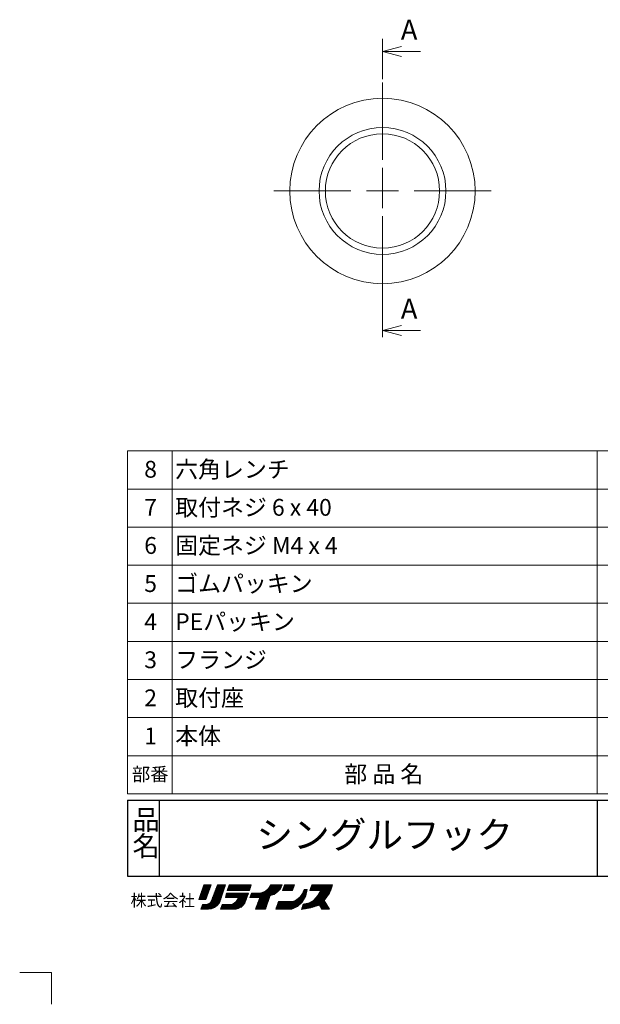
# Model space of a CAD drawing. Units: millimetres. Extents: x -5 to 215, y -5 to 302.
# Drawn here: x -5 to 86, y -5 to 150 of the extents above; entities that cross this region are included whole.
import ezdxf

# ---------------------------------------------------------------- set-up
doc = ezdxf.new("R2010")
doc.units = ezdxf.units.MM
doc.header["$PDSIZE"] = -1
doc.linetypes.add('CENTER', pattern=[10.16, 6.35, -1.27, 1.27, -1.27])
doc.linetypes.add('CENTERX2', pattern=[20.32, 12.7, -2.54, 2.54, -2.54])
doc.layers.add('中心線', color=179, linetype='CENTERX2')
doc.layers.add('実践', color=7, linetype='Continuous', lineweight=15)
doc.styles.add('SLDTEXTSTYLE0', font='TXT', dxfattribs={"width": 0.7, "bigfont": 'bigfont'})
doc.styles.add('SLDTEXTSTYLE1', font='TXT', dxfattribs={"width": 0.62, "bigfont": 'bigfont'})
doc.styles.add('SLDTEXTSTYLE2', font='TXT', dxfattribs={"width": 0.6, "bigfont": 'bigfont'})
doc.styles.add('SLDTEXTSTYLE3', font='TXT', dxfattribs={"width": 0.645455, "bigfont": 'bigfont'})
doc.styles.add('SLDTEXTSTYLE4', font='TXT', dxfattribs={"width": 0.75, "bigfont": 'bigfont'})

# ---------------------------------------------------------------- blocks, each defined once
blk = doc.blocks.new('ﾌﾞﾛｯｸ46')
at = {"color": 32, "linetype": 'Continuous', "lineweight": 15}
for p, q in [((11.61, 3.84), (10.79, 1.54)), ((10.79, 1.54), (11.61, 3.84)), ((12.53, 3.22), (10.84, 1.54)), ((12.66, 3.57), (10.89, 1.8)), ((12.71, 3.84), (11.01, 2.13)), ((12.5, 3.84), (11.13, 2.47)), ((12.28, 3.84), (11.24, 2.81)), ((12.06, 3.84), (11.36, 3.14)), ((11.84, 3.84), (11.48, 3.48)), ((11.63, 3.84), (11.6, 3.81)), ((12.76, 3.84), (11.61, 3.84)), ((11.61, 3.84), (12.76, 3.84)), ((11.61, 3.84), (12.76, 3.84)), ((11.9, 1.54), (12.76, 3.84)), ((12.76, 3.84), (11.9, 1.54)), ((14.82, 3.26), (12.58, 1.01)), ((12.81, 1.39), (13.72, 3.84)), ((12.81, 1.39), (13.72, 3.84)), ((14.93, 3.58), (12.85, 1.5)), ((14.97, 3.84), (12.98, 1.85)), ((14.75, 3.84), (13.11, 2.2)), ((14.54, 3.84), (13.24, 2.54)), ((14.32, 3.84), (13.37, 2.89)), ((14.1, 3.84), (13.5, 3.24)), ((13.88, 3.84), (13.63, 3.58)), ((13.72, 3.84), (15.02, 3.84)), ((13.88, 3.84), (14.93, 3.84)), ((15.02, 3.84), (14.06, 1.01)), ((15.27, 2.98), (15.56, 3.84)), ((15.27, 2.98), (15.56, 3.84)), ((15.56, 3.84), (15.27, 2.98)), ((16.08, 3.84), (15.3, 3.06)), ((15.86, 3.84), (15.41, 3.39)), ((16.29, 3.84), (15.43, 2.98)), ((15.64, 3.84), (15.51, 3.71)), ((15.56, 3.84), (19.06, 3.84)), ((19.06, 3.84), (15.56, 3.84)), ((16.51, 3.84), (15.65, 2.98)), ((16.73, 3.84), (15.86, 2.98)), ((16.94, 3.84), (16.08, 2.98)), ((17.16, 3.84), (16.3, 2.98)), ((17.38, 3.84), (16.52, 2.98)), ((17.6, 3.84), (16.73, 2.98)), ((17.81, 3.84), (16.95, 2.98)), ((18.03, 3.84), (17.17, 2.98)), ((18.25, 3.84), (17.38, 2.98)), ((18.47, 3.84), (17.6, 2.98)), ((18.68, 3.84), (17.82, 2.98)), ((18.9, 3.84), (18.04, 2.98)), ((19.03, 3.76), (18.25, 2.98)), ((18.92, 3.43), (18.47, 2.98)), ((18.81, 3.1), (18.69, 2.98)), ((19.06, 3.84), (18.77, 2.98)), ((19.06, 3.84), (18.77, 2.98)), ((23.52, 3.84), (19.72, 0.05)), ((23.3, 3.84), (19.85, 0.39)), ((23.08, 3.84), (19.98, 0.73)), ((22.86, 3.84), (20.1, 1.08)), ((22.65, 3.84), (20.23, 1.42)), ((22.43, 3.84), (20.36, 1.77)), ((21.31, 2.88), (21.79, 3.31)), ((21.31, 2.88), (21.79, 3.31)), ((21.31, 2.88), (21.79, 3.31)), ((21.79, 3.31), (22.17, 3.84)), ((22.21, 3.84), (22.06, 3.69)), ((23.73, 3.84), (22.07, 2.17)), ((22.17, 3.84), (23.95, 3.84)), ((23.95, 3.84), (22.38, 2.27)), ((23.76, 3.43), (22.76, 2.43)), ((23.66, 3.22), (23.18, 2.74)), ((23.66, 3.22), (23.18, 2.74)), ((23.18, 2.74), (23.66, 3.22)), ((23.95, 3.84), (23.66, 3.22)), ((23.66, 3.22), (23.95, 3.84)), ((24.31, 3.84), (23.98, 2.98)), ((24.91, 3.84), (24.05, 2.98)), ((24.69, 3.84), (24.07, 3.22)), ((24.47, 3.84), (24.21, 3.57)), ((25.13, 3.84), (24.26, 2.98)), ((24.31, 3.84), (25.85, 3.84)), ((25.34, 3.84), (24.48, 2.98)), ((25.56, 3.84), (24.7, 2.98)), ((25.78, 3.84), (24.91, 2.98)), ((25.77, 3.62), (25.13, 2.98)), ((25.67, 3.29), (25.35, 2.98)), ((25.85, 3.84), (25.56, 2.98)), ((25.85, 3.84), (25.56, 2.98)), ((25.85, 3.84), (25.56, 2.98)), ((27.8, 3.12), (27.07, 2.39)), ((27.14, 2.5), (27.38, 3.12)), ((27.14, 2.5), (27.38, 3.12)), ((27.58, 3.12), (27.26, 2.8)), ((27.38, 3.12), (27.86, 3.12)), ((27.38, 3.12), (27.86, 3.12)), ((27.38, 3.12), (27.86, 3.12)), ((27.67, 2.11), (27.86, 3.12)), ((27.86, 3.12), (27.67, 2.11)), ((31.55, 3.84), (27.86, 0.15)), ((31.76, 3.84), (28.12, 0.19)), ((28.31, 2.98), (28.59, 3.84)), ((28.59, 3.84), (28.31, 2.98)), ((29.16, 3.84), (28.31, 2.99)), ((31.81, 3.67), (28.38, 0.24)), ((28.94, 3.84), (28.42, 3.32)), ((29.37, 3.84), (28.51, 2.98)), ((28.72, 3.84), (28.53, 3.65)), ((31.86, 3.84), (28.59, 3.84)), ((31.86, 3.84), (28.59, 3.84)), ((31.72, 3.36), (28.68, 0.32)), ((29.59, 3.84), (28.73, 2.98)), ((31.33, 3.84), (28.93, 1.44)), ((29.81, 3.84), (28.94, 2.98)), ((30.03, 3.84), (29.16, 2.98)), ((30.24, 3.84), (29.38, 2.98)), ((30.46, 3.84), (29.6, 2.98)), ((31.11, 3.84), (29.7, 2.43)), ((30.68, 3.84), (29.81, 2.98)), ((30.89, 3.84), (29.96, 2.9)), ((31.38, 2.54), (31.67, 3.17)), ((31.38, 2.54), (31.67, 3.17)), ((31.67, 3.17), (31.86, 3.84)), ((31.67, 3.17), (31.86, 3.84)), ((31.67, 3.17), (31.86, 3.84)), ((12.4, 2.88), (11.06, 1.54)), ((12.27, 2.53), (11.28, 1.54)), ((12.14, 2.18), (11.5, 1.54)), ((12.01, 1.83), (11.71, 1.54)), ((14.71, 2.93), (11.83, 0.05)), ((14.6, 2.6), (12.05, 0.05)), ((14.49, 2.27), (12.27, 0.05)), ((14.38, 1.94), (12.5, 0.06)), ((14.26, 1.61), (12.74, 0.09)), ((15.17, 2.54), (14.98, 1.87)), ((14.98, 1.87), (15.17, 2.54)), ((14.98, 1.87), (15.17, 2.54)), ((14.98, 1.87), (17, 1.87)), ((17, 1.87), (14.98, 1.87)), ((15.71, 2.54), (15.04, 1.87)), ((15.5, 2.54), (15.04, 2.09)), ((15.28, 2.54), (15.13, 2.39)), ((18.63, 2.54), (15.17, 2.54)), ((15.93, 2.54), (15.26, 1.87)), ((18.77, 2.98), (15.27, 2.98)), ((15.27, 2.98), (18.77, 2.98)), ((16.15, 2.54), (15.48, 1.87)), ((18.1, 2.54), (15.61, 0.05)), ((16.37, 2.54), (15.69, 1.87)), ((18.32, 2.54), (15.82, 0.05)), ((16.58, 2.54), (15.91, 1.87)), ((18.54, 2.54), (16.04, 0.05)), ((16.8, 2.54), (16.13, 1.87)), ((18.56, 2.35), (16.26, 0.05)), ((17.02, 2.54), (16.34, 1.87)), ((18.43, 2), (16.48, 0.05)), ((17.23, 2.54), (16.56, 1.87)), ((18.31, 1.66), (16.7, 0.06)), ((17.45, 2.54), (16.78, 1.87)), ((17, 1.87), (16.9, 1.54)), ((16.9, 1.54), (17, 1.87)), ((16.9, 1.54), (17, 1.87)), ((17.89, 2.54), (16.91, 1.57)), ((17.67, 2.54), (17, 1.87)), ((18.05, 0.96), (18.63, 2.54)), ((18.63, 2.54), (18.05, 0.96)), ((19.1, 2.54), (18.86, 1.87)), ((18.86, 1.87), (19.1, 2.54)), ((18.86, 1.87), (20.39, 1.87)), ((20.32, 1.87), (18.86, 1.87)), ((19.4, 2.54), (18.93, 2.08)), ((19.61, 2.54), (18.94, 1.87)), ((19.18, 2.54), (19.05, 2.42)), ((19.1, 2.54), (20.01, 2.54)), ((19.1, 2.54), (20.01, 2.54)), ((19.1, 2.54), (20.01, 2.54)), ((19.83, 2.54), (19.16, 1.87)), ((20.05, 2.55), (19.38, 1.87)), ((20.29, 2.57), (19.59, 1.87)), ((19.72, 0.05), (20.39, 1.87)), ((19.72, 0.05), (20.39, 1.87)), ((19.72, 0.05), (20.39, 1.87)), ((20.52, 2.58), (19.81, 1.87)), ((22.01, 2.12), (19.94, 0.05)), ((20.01, 2.54), (20.63, 2.59)), ((20.01, 2.54), (20.63, 2.59)), ((20.01, 2.54), (20.63, 2.59)), ((20.83, 2.68), (20.03, 1.87)), ((21.9, 1.79), (20.16, 0.05)), ((21.21, 2.84), (20.24, 1.87)), ((20.63, 2.59), (21.31, 2.88)), ((20.63, 2.59), (21.31, 2.88)), ((20.63, 2.59), (21.31, 2.88)), ((21.31, 0.05), (22.03, 2.16)), ((22.03, 2.16), (21.31, 0.05)), ((22.65, 2.35), (22.03, 2.16)), ((22.65, 2.35), (22.03, 2.16)), ((22.03, 2.16), (22.65, 2.35)), ((23.18, 2.74), (22.65, 2.35)), ((22.65, 2.35), (23.18, 2.74)), ((23.98, 2.98), (25.56, 2.98)), ((25.48, 2.98), (23.98, 2.98)), ((27.83, 2.93), (24.94, 0.05)), ((27.78, 2.67), (25.16, 0.05)), ((27.73, 2.4), (25.38, 0.05)), ((25.57, 2.98), (25.56, 2.97)), ((27.68, 2.13), (25.7, 0.15)), ((27.37, 1.6), (26.09, 0.33)), ((26.23, 1.54), (26.76, 1.97)), ((26.23, 1.54), (26.76, 1.97)), ((26.76, 1.97), (27.14, 2.5)), ((26.76, 1.97), (27.14, 2.5)), ((27.1, 1.15), (27.67, 2.11)), ((27.67, 2.11), (27.1, 1.15)), ((27.67, 2.11), (27.1, 1.15)), ((30, 2.98), (28.31, 2.98)), ((28.31, 2.98), (29.84, 2.98)), ((28.31, 2.98), (29.84, 2.98)), ((29.55, 2.16), (28.93, 1.44)), ((29.55, 2.16), (28.93, 1.44)), ((28.93, 1.44), (29.55, 2.16)), ((31.6, 3.02), (28.98, 0.41)), ((31.41, 2.62), (29.3, 0.51)), ((30, 2.98), (29.55, 2.16)), ((31.02, 2.01), (29.63, 0.62)), ((30.56, 1.39), (30.99, 1.97)), ((30.56, 1.39), (30.99, 1.97)), ((30.99, 1.97), (31.38, 2.54)), ((30.99, 1.97), (31.38, 2.54)), ((10.79, 1.54), (11.9, 1.54)), ((11.9, 1.54), (10.79, 1.54)), ((11.9, 1.54), (10.79, 1.54)), ((11.13, 0.05), (11.37, 0.77)), ((11.13, 0.05), (11.37, 0.77)), ((11.13, 0.05), (11.37, 0.77)), ((12.33, 0.05), (11.13, 0.05)), ((11.91, 0.78), (11.18, 0.05)), ((11.68, 0.77), (11.22, 0.3)), ((11.46, 0.77), (11.32, 0.63)), ((11.37, 0.77), (11.8, 0.77)), ((11.37, 0.77), (11.8, 0.77)), ((11.37, 0.77), (11.8, 0.77)), ((12.16, 0.81), (11.4, 0.05)), ((12.57, 1), (11.61, 0.05)), ((11.8, 0.77), (12.19, 0.82)), ((11.8, 0.77), (12.19, 0.82)), ((11.8, 0.77), (12.19, 0.82)), ((12.19, 0.82), (12.57, 1.01)), ((12.19, 0.82), (12.57, 1.01)), ((12.81, 0.1), (12.33, 0.05)), ((12.57, 1.01), (12.81, 1.39)), ((12.57, 1.01), (12.81, 1.39)), ((13.29, 0.29), (12.81, 0.1)), ((13.29, 0.29), (12.81, 0.1)), ((14.15, 1.28), (13.07, 0.2)), ((13.67, 0.62), (13.29, 0.29)), ((13.67, 0.62), (13.29, 0.29)), ((13.67, 0.62), (13.29, 0.29)), ((14.06, 1.01), (13.67, 0.62)), ((14.06, 1.01), (13.67, 0.62)), ((14.5, 0.77), (14.21, 0.05)), ((14.21, 0.05), (14.5, 0.77)), ((16.66, 0.05), (14.21, 0.05)), ((16.66, 0.05), (14.21, 0.05)), ((15.02, 0.77), (14.3, 0.05)), ((14.81, 0.77), (14.3, 0.26)), ((14.59, 0.77), (14.44, 0.62)), ((16.08, 0.77), (14.5, 0.77)), ((14.5, 0.77), (16.08, 0.77)), ((14.5, 0.77), (16.08, 0.77)), ((15.24, 0.77), (14.52, 0.05)), ((15.46, 0.77), (14.74, 0.05)), ((15.68, 0.77), (14.96, 0.05)), ((15.89, 0.77), (15.17, 0.05)), ((16.17, 0.83), (15.39, 0.05)), ((16.42, 1.01), (16.08, 0.77)), ((16.08, 0.77), (16.42, 1.01)), ((16.08, 0.77), (16.42, 1.01)), ((16.66, 1.25), (16.42, 1.01)), ((16.42, 1.01), (16.66, 1.25)), ((16.42, 1.01), (16.66, 1.25)), ((16.9, 1.54), (16.66, 1.25)), ((16.66, 1.25), (16.9, 1.54)), ((16.66, 1.25), (16.9, 1.54)), ((17.04, 0.14), (16.66, 0.05)), ((18.18, 1.32), (16.99, 0.13)), ((17.04, 0.14), (17.43, 0.34)), ((17.43, 0.34), (17.04, 0.14)), ((17.43, 0.34), (17.04, 0.14)), ((18.06, 0.98), (17.4, 0.32)), ((17.43, 0.34), (17.72, 0.62)), ((17.72, 0.62), (17.43, 0.34)), ((17.72, 0.62), (18.05, 0.96)), ((18.05, 0.96), (17.72, 0.62)), ((18.05, 0.96), (17.72, 0.62)), ((19.72, 0.05), (21.31, 0.05)), ((21.31, 0.05), (19.72, 0.05)), ((21.31, 0.05), (19.72, 0.05)), ((21.79, 1.46), (20.38, 0.05)), ((21.68, 1.13), (20.59, 0.05)), ((21.56, 0.8), (20.81, 0.05)), ((21.45, 0.47), (21.03, 0.05)), ((21.34, 0.14), (21.24, 0.05)), ((22.92, 0.05), (23.35, 1.25)), ((22.92, 0.05), (23.35, 1.25)), ((22.92, 0.05), (23.35, 1.25)), ((22.92, 0.05), (25.46, 0.05)), ((25.37, 0.05), (22.92, 0.05)), ((24.19, 1.25), (22.99, 0.05)), ((23.97, 1.25), (23, 0.28)), ((23.75, 1.25), (23.13, 0.62)), ((24.4, 1.25), (23.2, 0.05)), ((23.54, 1.25), (23.25, 0.96)), ((23.35, 1.25), (25.66, 1.25)), ((23.35, 1.25), (25.66, 1.25)), ((23.35, 1.25), (25.66, 1.25)), ((24.62, 1.25), (23.42, 0.05)), ((24.84, 1.25), (23.64, 0.05)), ((25.06, 1.25), (23.86, 0.05)), ((25.27, 1.25), (24.07, 0.05)), ((25.49, 1.25), (24.29, 0.05)), ((25.76, 1.3), (24.51, 0.05)), ((26.19, 1.52), (24.72, 0.05)), ((25.46, 0.05), (26.33, 0.43)), ((25.66, 1.25), (26.23, 1.54)), ((25.66, 1.25), (26.23, 1.54)), ((26.33, 0.43), (27.1, 1.15)), ((27.1, 1.15), (26.33, 0.43)), ((27.25, 0.82), (26.96, 0)), ((27.25, 0.82), (26.96, 0)), ((26.96, 0), (28.4, 0.24)), ((27.76, 0.92), (27.03, 0.19)), ((28.04, 0.98), (27.07, 0.02)), ((27.49, 0.87), (27.15, 0.53)), ((27.25, 0.82), (28.16, 1.01)), ((28.43, 1.16), (27.33, 0.06)), ((28.93, 1.44), (27.59, 0.11)), ((28.93, 1.44), (28.16, 1.01)), ((28.16, 1.01), (28.93, 1.44)), ((28.4, 0.24), (29.07, 0.43)), ((28.4, 0.24), (29.07, 0.43)), ((28.4, 0.24), (29.07, 0.43)), ((29.07, 0.43), (29.79, 0.67)), ((29.07, 0.43), (29.79, 0.67)), ((29.07, 0.43), (29.79, 0.67)), ((29.79, 0.67), (30.18, 0.05)), ((30.58, 1.36), (29.83, 0.61)), ((30.67, 1.22), (29.92, 0.47)), ((30.75, 1.09), (30, 0.34)), ((30.83, 0.95), (30.08, 0.2)), ((30.91, 0.82), (30.16, 0.07)), ((31.38, 0.05), (30.18, 0.05)), ((30.18, 0.05), (31.38, 0.05)), ((30.18, 0.05), (31.38, 0.05)), ((30.99, 0.68), (30.36, 0.05)), ((31.38, 0.05), (30.56, 1.39)), ((31.38, 0.05), (30.56, 1.39)), ((31.38, 0.05), (30.56, 1.39)), ((31.08, 0.55), (30.58, 0.05)), ((31.16, 0.41), (30.8, 0.05)), ((31.24, 0.27), (31.01, 0.05)), ((31.32, 0.14), (31.23, 0.05))]:
    blk.add_line(p, q, dxfattribs=at)
at = {"layer": '中心線', "insert": (0.04, 2.34), "char_height": 1.852, "attachment_point": 1, "style": 'SLDTEXTSTYLE0'}
blk.add_mtext('株式会社', dxfattribs=at)
blk = doc.blocks.new('SW_NOTE_0')
at = {"layer": '実践', "color": 0, "char_height": 3.15, "attachment_point": 1, "style": 'SLDTEXTSTYLE0'}
for s, insert in [('品', (0, 4.06)), ('名', (0, -0.09))]:
    blk.add_mtext(s, dxfattribs=dict(at, insert=insert))
blk = doc.blocks.new('SW_TABLEANNOTATION_0')
at = {"layer": '実践', "color": 0}
for p, q in [((0, 0), (0, -54)), ((186, 0), (0, 0)), ((7, 0), (7, -48)), ((74, 0), (74, -48)), ((102, 0), (102, -48)), ((113, 0), (113, -48)), ((186, -54), (186, 0)), ((0, -6), (186, -6)), ((0, -12), (186, -12)), ((0, -18), (186, -18)), ((0, -24), (186, -24)), ((0, -30), (186, -30)), ((0, -36), (186, -36)), ((0, -42), (186, -42)), ((0, -48), (186, -48)), ((7, -48), (7, -54)), ((74, -48), (74, -54)), ((102, -48), (102, -54)), ((113, -48), (113, -54)), ((0, -54), (186, -54))]:
    blk.add_line(p, q, dxfattribs=at)
at = {"layer": '実践', "color": 0, "attachment_point": 1}
for s, insert, char_height, style in [('8', (2.62, -1.57), 2.65, 'SLDTEXTSTYLE0'), ('六角レンチ', (7.5, -1.57), 2.646, 'SLDTEXTSTYLE0'), ('呼び2', (113.5, -1.57), 2.646, 'SLDTEXTSTYLE0'), ('1', (106.62, -1.57), 2.65, 'SLDTEXTSTYLE0'), ('7', (2.62, -7.57), 2.65, 'SLDTEXTSTYLE0'), ('取付ネジ 6 x 40', (7.5, -7.57), 2.6458, 'SLDTEXTSTYLE3'), ('SUS', (85.35, -7.57), 2.646, 'SLDTEXTSTYLE0'), ('1', (106.62, -7.57), 2.65, 'SLDTEXTSTYLE0'), ('＋六角タッピンネジ', (113.5, -7.57), 2.646, 'SLDTEXTSTYLE0'), ('6', (2.62, -13.57), 2.65, 'SLDTEXTSTYLE0'), ('固定ネジ M4 x 4', (7.5, -13.57), 2.6458, 'SLDTEXTSTYLE3'), ('SUS', (85.35, -13.57), 2.646, 'SLDTEXTSTYLE0'), ('2', (106.62, -13.57), 2.65, 'SLDTEXTSTYLE0'), ('六角穴付き止めネジ（くぼみ先）', (113.5, -13.57), 2.6458, 'SLDTEXTSTYLE0'), ('5', (2.62, -19.57), 2.65, 'SLDTEXTSTYLE0'), ('ゴムパッキン', (7.5, -19.57), 2.646, 'SLDTEXTSTYLE0'), ('EPDM', (84.47, -19.57), 2.646, 'SLDTEXTSTYLE0'), ('1', (106.62, -19.57), 2.65, 'SLDTEXTSTYLE0'), ('黒', (113.5, -19.57), 2.65, 'SLDTEXTSTYLE0'), ('4', (2.62, -25.57), 2.65, 'SLDTEXTSTYLE0'), ('PEパッキン', (7.5, -25.57), 2.646, 'SLDTEXTSTYLE0'), ('PE', (86.24, -25.57), 2.646, 'SLDTEXTSTYLE0'), ('1', (106.62, -25.57), 2.65, 'SLDTEXTSTYLE0'), ('半透明', (113.5, -25.57), 2.646, 'SLDTEXTSTYLE0'), ('3', (2.62, -31.57), 2.65, 'SLDTEXTSTYLE0'), ('フランジ', (7.5, -31.57), 2.646, 'SLDTEXTSTYLE0'), ('SUS304', (82.71, -31.57), 2.646, 'SLDTEXTSTYLE0'), ('1', (106.62, -31.57), 2.65, 'SLDTEXTSTYLE0'), ('#600研磨', (113.5, -31.57), 2.646, 'SLDTEXTSTYLE0'), ('取付座', (7.5, -37.57), 2.646, 'SLDTEXTSTYLE0'), ('2', (2.62, -37.57), 2.65, 'SLDTEXTSTYLE0'), ('SUS304', (82.71, -37.57), 2.646, 'SLDTEXTSTYLE0'), ('1', (106.62, -37.57), 2.65, 'SLDTEXTSTYLE0'), ('本体', (7.5, -43.57), 2.646, 'SLDTEXTSTYLE0'), ('#600研磨', (113.5, -43.57), 2.646, 'SLDTEXTSTYLE0'), ('1', (2.62, -43.57), 2.65, 'SLDTEXTSTYLE0'), ('SUS304', (82.71, -43.57), 2.646, 'SLDTEXTSTYLE0'), ('1', (106.62, -43.57), 2.65, 'SLDTEXTSTYLE0'), ('部番', (0.68, -49.86), 2.117, 'SLDTEXTSTYLE0'), ('部 品 名', (34.14, -49.57), 2.646, 'SLDTEXTSTYLE1'), ('材質', (84.47, -49.57), 2.646, 'SLDTEXTSTYLE0'), ('個数', (103.97, -49.57), 2.646, 'SLDTEXTSTYLE0'), ('備  考', (144.9, -49.57), 2.646, 'SLDTEXTSTYLE2')]:
    blk.add_mtext(s, dxfattribs=dict(at, insert=insert, char_height=char_height, style=style))
blk = doc.blocks.new('SW_CENTERMARKSYMBOL_0')
at = {"layer": '実践', "color": 0}
for p, q in [((0, 5), (0, 17.1)), ((0, 0), (0, 2.5)), ((-5, 0), (-17.1, 0)), ((0, 0), (-2.5, 0)), ((0, 0), (0, -2.5)), ((0, 0), (2.5, 0)), ((5, 0), (17.1, 0)), ((0, -5), (0, -17.1))]:
    blk.add_line(p, q, dxfattribs=at)
blk = doc.blocks.new('_OPEN30')
at = {"color": 0, "linetype": 'ByBlock', "lineweight": -2}
for p, q in [((-1, 0.267949), (0, 0)), ((0, 0), (-1, -0.267949)), ((0, 0), (-1, 0))]:
    blk.add_line(p, q, dxfattribs=at)

msp = doc.modelspace()

# ---------------------------------------------------------------- linework, layer by layer
at = {"color": 174, "linetype": 'CENTER', "lineweight": 0}
msp.add_line((52.158, 147.071), (52.158, 99.126), dxfattribs=at)
at = {"color": 174, "linetype": 'Continuous', "lineweight": 0}
for p, q in [((58.158, 145.071), (52.158, 145.071)), ((58.158, 101.126), (52.158, 101.126))]:
    msp.add_line(p, q, dxfattribs=at)
at = {"color": 9, "linetype": 'Continuous', "lineweight": 15}
for p, q in [((-5.002, 0.001), (-0.002, 0.001)), ((-0.002, 0.001), (-0.002, -4.999))]:
    msp.add_line(p, q, dxfattribs=at)
at = {"color": 7, "linetype": 'Continuous', "lineweight": 15}
for radius in [14.6, 10]:
    msp.add_circle((52.158, 123.098), radius, dxfattribs=at)
at = {"color": 8, "linetype": 'Continuous', "lineweight": 0}
msp.add_circle((52.158, 123.098), 9, dxfattribs=at)
at = {"layer": '実践', "color": 43, "linetype": 'Continuous', "lineweight": 30}
for p, q in [((11.998, 27.161), (197.998, 27.161)), ((11.998, 27.161), (11.998, 15.161)), ((16.998, 27.161), (16.998, 15.161)), ((85.998, 27.161), (85.998, 15.161)), ((11.998, 15.161), (197.998, 15.161))]:
    msp.add_line(p, q, dxfattribs=at)
at = {"layer": '実践'}
msp.add_point((11.998, 28.161), dxfattribs=at)

# ---------------------------------------------------------------- block references
at = {"color": 174, "linetype": 'Continuous', "lineweight": 0, "xscale": 3, "yscale": 3, "rotation": 180}
for p in [(52.158, 145.071), (52.158, 101.126)]:
    msp.add_blockref('_OPEN30', p, dxfattribs=at)
at = {"color": 174, "linetype": 'Continuous'}
msp.add_blockref('ﾌﾞﾛｯｸ46', (12.42, 9.953), dxfattribs=at)
at = {"layer": '実践'}
for name, p in [('SW_CENTERMARKSYMBOL_0', (52.158, 123.098)), ('SW_TABLEANNOTATION_0', (11.998, 82.161)), ('SW_NOTE_0', (12.763, 21.591))]:
    msp.add_blockref(name, p, dxfattribs=at)

# ---------------------------------------------------------------- texts
at = {"color": 174, "linetype": 'Continuous', "char_height": 3.15, "attachment_point": 1, "style": 'SLDTEXTSTYLE4'}
for insert in [(55.052, 150.076), (55.052, 106.131)]:
    msp.add_mtext('A', dxfattribs=dict(at, insert=insert))
at = {"layer": '実践', "insert": (52.504, 23.817), "char_height": 4.2333, "attachment_point": 2, "style": 'SLDTEXTSTYLE0'}
msp.add_mtext('シングルフック', dxfattribs=at)

doc.saveas('drawing.dxf')
